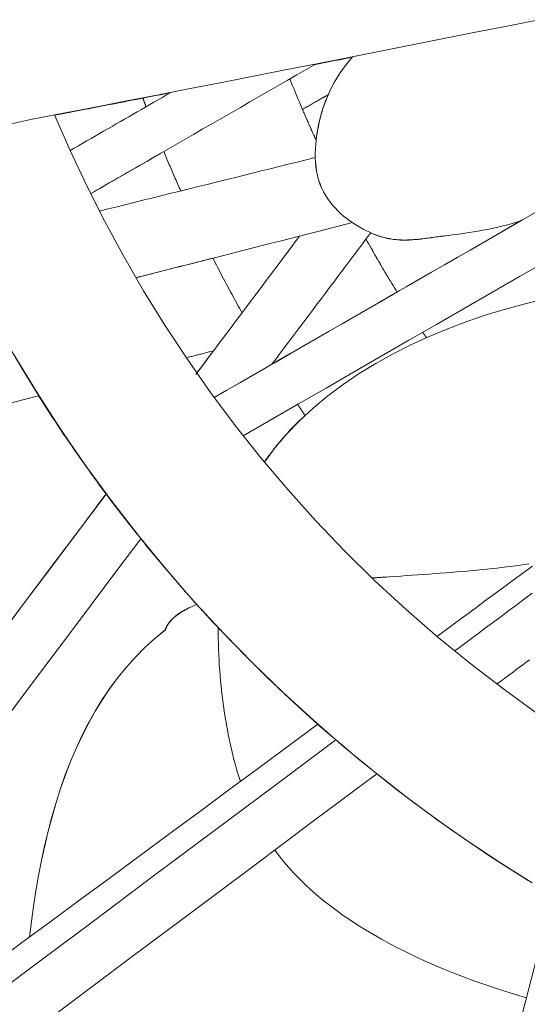
# Model space of a CAD drawing. Units: inches. Extents: x 76 to 420, y 124 to 358.
# Drawn here: x 139 to 140, y 146 to 148 of the extents above; entities that cross this region are included whole.
import ezdxf

# ---------------------------------------------------------------- set-up
doc = ezdxf.new("R2010")
doc.units = ezdxf.units.IN
doc.header["$MEASUREMENT"] = 0
doc.layers.add('Unnamed [1]', color=7, linetype='Continuous', lineweight=0)

msp = doc.modelspace()

# ---------------------------------------------------------------- linework, layer by layer
at = {"layer": 'Unnamed [1]', "color": 1, "linetype": 'Continuous', "lineweight": 0}
for points in [[(138.8836577, 147.985118), (138.9472144, 147.9974022), (139.0108027, 148.0097196), (139.0744201, 148.0220694), (139.1380639, 148.0344512), (139.2017313, 148.0468641), (139.2654199, 148.0593075), (139.3291268, 148.0717807), (139.3928495, 148.0842832), (139.4565853, 148.0968142), (139.5203315, 148.1093732), (139.5840855, 148.1219593), (139.6478446, 148.134572), (139.7116062, 148.1472107), (139.7753676, 148.1598746), (139.8391261, 148.1725631), (139.9028792, 148.1852756)], [(139.4505751, 148.094759), (139.453778, 148.0953876), (139.4569808, 148.0960163), (139.4601835, 148.0966451), (139.4633861, 148.0972738), (139.4665886, 148.0979027), (139.469791, 148.0985315), (139.4729933, 148.0991605), (139.4761955, 148.0997894), (139.4793976, 148.1004184), (139.4825997, 148.1010475), (139.4858016, 148.1016766), (139.4890034, 148.1023058), (139.4922051, 148.102935), (139.4954068, 148.1035642), (139.4986083, 148.1041935), (139.5018097, 148.1048228), (139.505011, 148.1054522), (139.5082122, 148.1060816), (139.5114132, 148.1067111), (139.5146142, 148.1073406), (139.517815, 148.1079701), (139.5210158, 148.1085997), (139.5242164, 148.1092294), (139.5274169, 148.109859)], [(139.47406, 147.8313164), (139.4696805, 147.8390853), (139.465871, 147.8470715), (139.4626083, 147.8552559), (139.4598687, 147.8636198), (139.4576289, 147.8721441), (139.4558655, 147.8808098), (139.454555, 147.889598), (139.4536739, 147.8984897), (139.4531989, 147.907466), (139.4531065, 147.916508), (139.4533733, 147.9255965), (139.4539759, 147.9347128), (139.4548907, 147.9438377), (139.4560944, 147.9529525), (139.4575636, 147.962038), (139.4592748, 147.9710754), (139.4612113, 147.9800499), (139.4633839, 147.9889636), (139.4658101, 147.9978231), (139.4685072, 148.0066346), (139.4714927, 148.0154046), (139.4747841, 148.0241396), (139.4783989, 148.0328458), (139.4823545, 148.0415297), (139.4866685, 148.0501976), (139.4913582, 148.0588561), (139.4964411, 148.0675115), (139.5019347, 148.0761701), (139.5078564, 148.0848385), (139.5142238, 148.0935229), (139.5210543, 148.1022299), (139.5283653, 148.1109658)], [(139.4740993, 147.8313164), (139.4697196, 147.8390855), (139.4659101, 147.847072), (139.4626473, 147.8552567), (139.4599077, 147.8636209), (139.4576679, 147.8721455), (139.4559044, 147.8808115), (139.454594, 147.8896), (139.453713, 147.8984921), (139.4532381, 147.9074687), (139.4531458, 147.9165109), (139.4534127, 147.9255998), (139.4540154, 147.9347164), (139.4549304, 147.9438416), (139.4561343, 147.9529567), (139.4576037, 147.9620425), (139.4593151, 147.9710802), (139.4612519, 147.980055), (139.4634247, 147.988969), (139.4658511, 147.9978287), (139.4685485, 148.0066405), (139.4715343, 148.0154108), (139.4748261, 148.024146), (139.4784412, 148.0328525), (139.4823972, 148.0415366), (139.4867116, 148.0502049), (139.4914017, 148.0588636), (139.4964852, 148.0675193), (139.5019793, 148.0761782), (139.5079017, 148.0848469), (139.5142697, 148.0935316), (139.5211009, 148.1022389), (139.5284127, 148.1109751)], [(139.4546768, 147.9429411), (139.452376, 147.9480028), (139.4500843, 147.9530713), (139.4478018, 147.9581465), (139.4455286, 147.9632285), (139.4432646, 147.9683171), (139.4410098, 147.9734125), (139.4387643, 147.9785146), (139.4365282, 147.9836233), (139.4343013, 147.9887386), (139.4320839, 147.9938605), (139.4298758, 147.998989), (139.4276771, 148.004124), (139.4254879, 148.0092656), (139.4233081, 148.0144137), (139.4211378, 148.0195682), (139.4189771, 148.0247292), (139.4168258, 148.0298966), (139.4146842, 148.0350704), (139.4125521, 148.0402506), (139.4104297, 148.0454371), (139.4083168, 148.05063), (139.4062137, 148.0558291), (139.4041202, 148.0610346), (139.4020365, 148.0662463)], [(138.9293335, 147.9933487), (138.9389766, 147.9952083), (138.9486211, 147.9970688), (138.9582671, 147.9989302), (138.9679144, 148.0007926), (138.977563, 148.0026558), (138.9872129, 148.0045199), (138.996864, 148.0063848), (139.0065163, 148.0082507), (139.0161697, 148.0101174), (139.0258243, 148.0119849), (139.0354799, 148.0138532), (139.0451365, 148.0157224), (139.0547941, 148.0175924), (139.0644526, 148.0194633), (139.074112, 148.0213349), (139.0837723, 148.0232073), (139.0934334, 148.0250805), (139.1030952, 148.0269545), (139.1127578, 148.0288292), (139.1224211, 148.0307047), (139.132085, 148.0325809), (139.1417495, 148.0344579), (139.1514146, 148.0363356), (139.1610802, 148.038214)], [(138.9293334, 147.9933486), (138.9367024, 147.9947697), (138.9440723, 147.9961912), (138.951443, 147.9976133), (138.9588145, 147.9990359), (138.9661868, 148.000459), (138.9735598, 148.0018827), (138.9809337, 148.0033068), (138.9883082, 148.0047315), (138.9956835, 148.0061567), (139.0030594, 148.0075824), (139.010436, 148.0090086), (139.0178133, 148.0104352), (139.0251913, 148.0118624), (139.0325698, 148.0132901), (139.039949, 148.0147182), (139.0473287, 148.0161469), (139.054709, 148.017576), (139.0620898, 148.0190056), (139.0694712, 148.0204356), (139.0768531, 148.0218661), (139.0842355, 148.0232971), (139.0916183, 148.0247285), (139.0990016, 148.0261604), (139.1063853, 148.0275927)], [(139.1063819, 148.0275921), (139.1066504, 148.0268688), (139.1069192, 148.0261455), (139.1071881, 148.0254222), (139.1074573, 148.0246989), (139.1077266, 148.0239756), (139.1079962, 148.0232523), (139.1082659, 148.0225291), (139.1085359, 148.0218058), (139.1088061, 148.0210825), (139.1090765, 148.0203592), (139.1093471, 148.0196359), (139.1096179, 148.0189127), (139.1098889, 148.0181894), (139.1101601, 148.0174661), (139.1104315, 148.0167428), (139.1107031, 148.0160196), (139.110975, 148.0152963), (139.111247, 148.0145731), (139.1115192, 148.0138498), (139.1117917, 148.0131266), (139.1120643, 148.0124033), (139.1123372, 148.0116801), (139.1126103, 148.0109568), (139.1128836, 148.0102336)], [(139.4546942, 147.9431799), (139.4551732, 147.9470884), (139.4556967, 147.9509896), (139.4562651, 147.9548832), (139.4568789, 147.9587692), (139.4575385, 147.9626477), (139.4582444, 147.9665184), (139.458997, 147.9703814), (139.4597968, 147.9742365), (139.4606443, 147.9780837), (139.4615399, 147.981923), (139.462484, 147.9857542), (139.4634772, 147.9895774), (139.4645198, 147.9933923), (139.4656123, 147.9971991), (139.4667552, 148.0009976), (139.467949, 148.0047877), (139.469194, 148.0085693), (139.4704908, 148.0123425), (139.4718397, 148.0161072), (139.4732413, 148.0198632), (139.474696, 148.0236105), (139.4762042, 148.027349), (139.4777665, 148.0310788), (139.4793832, 148.0347996)], [(139.4547029, 147.9431717), (139.4535433, 147.94572), (139.452386, 147.9482701), (139.451231, 147.950822), (139.4500783, 147.9533755), (139.448928, 147.9559308), (139.44778, 147.9584877), (139.4466343, 147.9610464), (139.445491, 147.9636068), (139.44435, 147.9661689), (139.4432114, 147.9687326), (139.4420751, 147.9712981), (139.4409412, 147.9738653), (139.4398096, 147.9764342), (139.4386804, 147.9790047), (139.4375535, 147.9815769), (139.436429, 147.9841509), (139.4353069, 147.9867265), (139.4341872, 147.9893037), (139.4330698, 147.9918827), (139.4319548, 147.9944633), (139.4308422, 147.9970456), (139.4297319, 147.9996295), (139.4286241, 148.0022152), (139.4275186, 148.0048024)], [(138.8106774, 147.9692729), (138.8838119, 147.9851496)], [(138.8838125, 147.9851498), (138.883806, 147.9851484), (138.8837995, 147.985147), (138.883793, 147.9851456), (138.8837864, 147.9851442), (138.8837799, 147.9851428), (138.8837734, 147.9851414), (138.8837669, 147.98514), (138.8837603, 147.9851386), (138.8837538, 147.9851373), (138.8837473, 147.9851359), (138.8837408, 147.9851346), (138.8837342, 147.9851332), (138.8837277, 147.9851319), (138.8837212, 147.9851306), (138.8837146, 147.9851292), (138.8837081, 147.9851279), (138.8837016, 147.9851266), (138.883695, 147.9851253), (138.8836885, 147.985124), (138.883682, 147.9851227), (138.8836754, 147.9851214), (138.8836689, 147.9851201), (138.8836624, 147.9851188), (138.8836558, 147.9851176)], [(138.9291036, 147.9939041), (138.9601603, 147.9225019), (138.9935605, 147.8513413), (139.0292934, 147.7805353), (139.0673481, 147.7101969), (139.1077138, 147.640439), (139.1503797, 147.5713748), (139.1953349, 147.503117), (139.2425686, 147.4357789), (139.2920699, 147.3694732), (139.3438281, 147.3043131), (139.3978322, 147.2404115), (139.4540715, 147.1778814), (139.5125215, 147.1168315), (139.5731035, 147.0573539), (139.6357252, 146.999536), (139.7002944, 146.9434657), (139.7667187, 146.8892306), (139.8349059, 146.8369184), (139.9047636, 146.7866167)], [(139.1485596, 147.92018), (139.1499315, 147.9168762), (139.1513077, 147.9135728), (139.1526884, 147.9102696), (139.1540735, 147.9069668), (139.1554629, 147.9036642), (139.1568568, 147.900362), (139.1582551, 147.8970602), (139.1596578, 147.8937587), (139.1610649, 147.8904575), (139.1624764, 147.8871567), (139.1638923, 147.8838562), (139.1653127, 147.8805562), (139.1667375, 147.8772565), (139.1681667, 147.8739572), (139.1696003, 147.8706583), (139.1710383, 147.8673598), (139.1724808, 147.8640618), (139.1739277, 147.8607641), (139.175379, 147.8574669), (139.1768348, 147.8541701), (139.178295, 147.8508738), (139.1797597, 147.8475779), (139.1812287, 147.8442825), (139.1827023, 147.8409876)], [(139.8667196, 147.7811143), (139.8567039, 147.7780082), (139.846776, 147.775126), (139.8369435, 147.7724559), (139.8272143, 147.7699861), (139.817596, 147.7677045), (139.8080965, 147.7655993), (139.7987235, 147.7636586), (139.7894847, 147.7618706), (139.7803879, 147.7602233), (139.7714408, 147.7587048), (139.7626512, 147.7573032), (139.7540269, 147.7560066), (139.7455755, 147.7548032), (139.7373049, 147.753681), (139.7292228, 147.7526282), (139.7213369, 147.7516328), (139.713674, 147.7506593), (139.7062596, 147.7496707), (139.6990763, 147.7486814), (139.6921058, 147.7477066), (139.6853301, 147.7467615), (139.678731, 147.7458614), (139.6722903, 147.7450214), (139.6659899, 147.7442568), (139.6598117, 147.7435827), (139.6537374, 147.7430145), (139.647749, 147.7425673), (139.6418282, 147.7422564), (139.635957, 147.7420969), (139.6301171, 147.7421041), (139.6242905, 147.7422932), (139.6184589, 147.7426794), (139.6126043, 147.7432779), (139.6067084, 147.744104), (139.6007531, 147.7451728), (139.5947204, 147.7464996), (139.5885553, 147.7481209), (139.5822213, 147.7500659), (139.5757488, 147.7523267), (139.5691681, 147.7548952), (139.5625098, 147.7577635), (139.5558043, 147.7609236), (139.5490823, 147.7643675), (139.5423741, 147.768087), (139.5357103, 147.7720744), (139.5291214, 147.7763215), (139.5226378, 147.7808203), (139.5162901, 147.7855628), (139.5101088, 147.7905411), (139.5041243, 147.795747), (139.4983673, 147.8011727), (139.4928681, 147.8068101), (139.4876572, 147.8126511), (139.4827653, 147.8186879), (139.4782227, 147.8249123), (139.47406, 147.8313164)], [(139.6175656, 147.6375633), (139.6148849, 147.6419213), (139.6122109, 147.6462865), (139.6095435, 147.6506588), (139.6068829, 147.6550384), (139.6042289, 147.6594251), (139.6015818, 147.663819), (139.5989414, 147.66822), (139.5963078, 147.6726281), (139.593681, 147.6770434), (139.591061, 147.6814657), (139.588448, 147.6858951), (139.5858418, 147.6903316), (139.5832426, 147.6947751), (139.5806503, 147.6992257), (139.578065, 147.7036833), (139.5754866, 147.7081479), (139.5729153, 147.7126196), (139.5703511, 147.7170982), (139.5677939, 147.7215837), (139.5652438, 147.7260762), (139.5627008, 147.7305757), (139.560165, 147.7350821), (139.5576364, 147.7395954), (139.5551149, 147.7441156)], [(139.6176624, 147.6376191), (139.6149807, 147.6419789), (139.6123058, 147.6463458), (139.6096375, 147.65072), (139.6069759, 147.6551014), (139.604321, 147.6594899), (139.6016729, 147.6638856), (139.5990316, 147.6682885), (139.596397, 147.6726984), (139.5937694, 147.6771155), (139.5911485, 147.6815397), (139.5885345, 147.6859709), (139.5859275, 147.6904093), (139.5833274, 147.6948547), (139.5807342, 147.6993071), (139.578148, 147.7037666), (139.5755688, 147.7082331), (139.5729966, 147.7127065), (139.5704315, 147.717187), (139.5678735, 147.7216745), (139.5653225, 147.7261689), (139.5627787, 147.7306703), (139.5602421, 147.7351785), (139.5577126, 147.7396938), (139.5551903, 147.7442159)], [(139.6314553, 147.742251), (139.6288037, 147.7422758), (139.6261498, 147.7423416), (139.6234924, 147.7424496), (139.6208302, 147.7426011), (139.6181619, 147.7427974), (139.6154864, 147.7430399), (139.6128023, 147.7433298), (139.6101084, 147.7436685), (139.6074035, 147.7440573), (139.6046863, 147.7444975), (139.6019556, 147.7449904), (139.5992101, 147.7455373), (139.5964486, 147.7461396), (139.5936697, 147.7467986), (139.5908724, 147.7475156), (139.5880552, 147.7482918), (139.5852171, 147.7491287), (139.5823566, 147.7500274), (139.5794727, 147.7509895), (139.5765639, 147.752016), (139.5736291, 147.7531085), (139.570667, 147.7542681), (139.5676765, 147.7554962), (139.5646561, 147.7567942)], [(139.7146698, 147.7508013), (139.7072324, 147.7498581), (139.7000248, 147.7489067), (139.6930297, 147.7479625), (139.6862299, 147.7470407), (139.679608, 147.7461565), (139.673147, 147.7453252), (139.6668294, 147.7445622), (139.6606381, 147.7438825), (139.6545558, 147.7433016), (139.6485653, 147.7428346), (139.6426492, 147.7424968), (139.6367903, 147.7423035), (139.6309714, 147.7422699), (139.6251752, 147.7424113), (139.6193844, 147.742743), (139.6135818, 147.7432802), (139.6077502, 147.7440382), (139.6018723, 147.7450321), (139.5959308, 147.7462774), (139.5899084, 147.7477892), (139.583788, 147.7495829), (139.5775523, 147.7516736), (139.5711839, 147.7540766), (139.5646657, 147.7568072)], [(139.7147175, 147.7508121), (139.7109055, 147.7503351), (139.7071555, 147.7498553), (139.7034653, 147.7493747), (139.6998326, 147.748895), (139.6962552, 147.748418), (139.692731, 147.7479455), (139.6892578, 147.7474795), (139.6858332, 147.7470216), (139.6824552, 147.7465737), (139.6791215, 147.7461377), (139.6758299, 147.7457153), (139.6725782, 147.7453083), (139.6693642, 147.7449187), (139.6661857, 147.7445481), (139.6630404, 147.7441985), (139.6599262, 147.7438715), (139.6568408, 147.7435692), (139.6537821, 147.7432932), (139.6507478, 147.7430454), (139.6477357, 147.7428276), (139.6447436, 147.7426416), (139.6417694, 147.7424893), (139.6388107, 147.7423725), (139.6358654, 147.7422929)], [(139.2472616, 147.7058074), (139.2496029, 147.7012076), (139.2519532, 147.6966094), (139.2543123, 147.6920129), (139.2566804, 147.6874182), (139.2590574, 147.6828251), (139.2614433, 147.6782338), (139.2638381, 147.6736443), (139.2662419, 147.6690566), (139.2686546, 147.6644707), (139.2710763, 147.6598866), (139.2735068, 147.6553044), (139.2759463, 147.6507241), (139.2783947, 147.6461458), (139.2808521, 147.6415693), (139.2833184, 147.6369949), (139.2857937, 147.6324224), (139.2882779, 147.6278519), (139.290771, 147.6232835), (139.2932731, 147.6187171), (139.2957841, 147.6141529), (139.2983041, 147.6095907), (139.300833, 147.6050307), (139.3033709, 147.6004728), (139.3059177, 147.5959171)], [(139.914341, 147.6239105), (139.8748922, 147.6143158), (139.8355692, 147.6035321), (139.7965044, 147.5915543), (139.7578306, 147.5783771), (139.7196801, 147.5639954), (139.6821855, 147.548404), (139.6454794, 147.5315976), (139.6096944, 147.5135711), (139.5749628, 147.4943192), (139.5414174, 147.4738368), (139.5091905, 147.4521186), (139.4784148, 147.4291595), (139.4492229, 147.4049542), (139.4217471, 147.3794975), (139.3961201, 147.3527844), (139.3724744, 147.3248094), (139.3509426, 147.2955675)], [(139.6764853, 147.5460413), (139.6761857, 147.5464874), (139.6758862, 147.5469335), (139.6755867, 147.5473797), (139.6752873, 147.547826), (139.6749879, 147.5482724), (139.6746887, 147.5487188), (139.6743894, 147.5491654), (139.6740903, 147.549612), (139.6737912, 147.5500587), (139.6734922, 147.5505055), (139.6731933, 147.5509524), (139.6728944, 147.5513994), (139.6725957, 147.5518464), (139.6722969, 147.5522936), (139.6719983, 147.5527408), (139.6716997, 147.5531881), (139.6714012, 147.5536355), (139.6711027, 147.554083), (139.6708044, 147.5545305), (139.670506, 147.5549782), (139.6702078, 147.5554259), (139.6699096, 147.5558737), (139.6696115, 147.5563216), (139.6693135, 147.5567696)], [(139.8809784, 146.454851), (139.8426512, 146.4789247), (139.8043574, 146.5037523), (139.7660779, 146.529371), (139.7278742, 146.5557844), (139.6897693, 146.5829956), (139.6517862, 146.6110074), (139.6139482, 146.639823), (139.5762781, 146.6694453), (139.5387991, 146.6998773), (139.5015343, 146.7311219), (139.4645065, 146.7631823), (139.4277391, 146.7960614), (139.3912548, 146.8297622), (139.355077, 146.8642877), (139.3192285, 146.8996408), (139.2837324, 146.9358247), (139.2486119, 146.9728422), (139.2138899, 147.0106964), (139.1795895, 147.0493903), (139.1457337, 147.0889269), (139.1123461, 147.1293065), (139.0794516, 147.1705188), (139.0470757, 147.2125508), (139.0152437, 147.2553894), (138.9839812, 147.2990219), (138.9533136, 147.343435), (138.9232662, 147.3886159), (138.8938645, 147.4345515), (138.8651339, 147.481229), (138.8370999, 147.5286352)], [(139.8894682, 146.4497848), (139.8256343, 146.4899608), (139.761948, 146.5322753), (139.6985096, 146.5767511), (139.6354194, 146.6234105), (139.5727775, 146.6722761), (139.5106841, 146.7233704), (139.4492394, 146.776716), (139.3885436, 146.8323353), (139.3286969, 146.8902509), (139.2697996, 146.9504854), (139.2119517, 147.0130611), (139.1552564, 147.0779879), (139.0998282, 147.1452239), (139.0457847, 147.2147146), (138.9932431, 147.2864055), (138.942321, 147.3602419), (138.8931357, 147.4361693), (138.8458048, 147.5141332)], [(139.0325956, 147.2315811), (139.0267226, 147.239482), (139.0208689, 147.2474103), (139.0150345, 147.2553658), (139.0092196, 147.2633484), (139.0034244, 147.2713582), (138.9976491, 147.2793949), (138.9918937, 147.2874587), (138.9861586, 147.2955493), (138.9804437, 147.3036668), (138.9747494, 147.3118111), (138.9690757, 147.3199821), (138.9634229, 147.3281798), (138.957791, 147.3364041), (138.9521802, 147.3446549), (138.9465908, 147.3529322), (138.9410228, 147.3612359), (138.9354764, 147.369566), (138.9299519, 147.3779223), (138.9244492, 147.3863049), (138.9189687, 147.3947137), (138.9135105, 147.4031485), (138.9080746, 147.4116094), (138.9026614, 147.4200963), (138.8972709, 147.4286091)], [(139.4177291, 147.4117952), (139.4183301, 147.41088), (139.4189315, 147.4099649), (139.4195333, 147.40905), (139.4201354, 147.4081352), (139.4207379, 147.4072206), (139.4213408, 147.4063061), (139.421944, 147.4053917), (139.4225477, 147.4044775), (139.4231517, 147.4035634), (139.4237561, 147.4026494), (139.4243609, 147.4017356), (139.424966, 147.4008219), (139.4255715, 147.3999084), (139.4261774, 147.398995), (139.4267837, 147.3980818), (139.4273904, 147.3971686), (139.4279974, 147.3962557), (139.4286048, 147.3953428), (139.4292126, 147.3944301), (139.4298208, 147.3935176), (139.4304293, 147.3926052), (139.4310383, 147.3916929), (139.4316476, 147.3907808), (139.4322572, 147.3898688)], [(139.3507695, 147.2957773), (139.3533703, 147.2995402), (139.3560066, 147.303283), (139.3586783, 147.3070054), (139.361385, 147.3107075), (139.3641265, 147.3143894), (139.3669025, 147.3180511), (139.3697127, 147.3216925), (139.3725568, 147.3253137), (139.3754347, 147.3289147), (139.378346, 147.3324954), (139.3812904, 147.336056), (139.3842678, 147.3395964), (139.3872777, 147.3431166), (139.3903201, 147.3466166), (139.3933945, 147.3500965), (139.3965008, 147.3535562), (139.3996386, 147.3569958), (139.4028077, 147.3604153), (139.4060078, 147.3638147), (139.4092387, 147.367194), (139.4125001, 147.3705532), (139.4157917, 147.3738923), (139.4191132, 147.3772113), (139.4224645, 147.3805103)], [(139.2309343, 146.9920297), (139.2254457, 146.998029), (139.2199673, 147.0040492), (139.2144994, 147.01009), (139.2090419, 147.0161516), (139.2035951, 147.0222339), (139.1981589, 147.0283369), (139.1927336, 147.0344606), (139.1873191, 147.040605), (139.1819156, 147.04677), (139.1765232, 147.0529557), (139.171142, 147.0591619), (139.1657721, 147.0653888), (139.1604136, 147.0716363), (139.1550666, 147.0779044), (139.1497312, 147.084193), (139.1444075, 147.0905022), (139.1390955, 147.0968319), (139.1337955, 147.1031821), (139.1285075, 147.1095528), (139.1232315, 147.115944), (139.1179677, 147.1223557), (139.1127163, 147.1287878), (139.1074772, 147.1352404), (139.1022506, 147.1417134)], [(139.8824071, 147.0910111), (139.8736532, 147.089773), (139.8647683, 147.088557), (139.8557519, 147.0873633), (139.8466033, 147.0861924), (139.8373219, 147.0850443), (139.8279069, 147.0839195), (139.8183579, 147.0828182), (139.808674, 147.0817406), (139.7988546, 147.0806871), (139.7888992, 147.0796579), (139.7788071, 147.0786534), (139.7685775, 147.0776737), (139.7582099, 147.0767192), (139.7477037, 147.0757901), (139.7370597, 147.0748862), (139.7262859, 147.0740056), (139.7153915, 147.0731456), (139.704386, 147.0723036), (139.6932787, 147.0714772), (139.6820791, 147.0706638), (139.6707966, 147.0698608), (139.6594405, 147.0690657), (139.6480203, 147.068276), (139.6365453, 147.067489), (139.625025, 147.0667023), (139.6134687, 147.0659133), (139.6018859, 147.0651195), (139.590286, 147.0643183), (139.5786782, 147.0635071), (139.5670722, 147.0626835)], [(139.5969495, 147.0648003), (139.5957055, 147.0647138), (139.5944613, 147.0646273), (139.593217, 147.0645406), (139.5919724, 147.0644538), (139.5907277, 147.064367), (139.5894828, 147.06428), (139.5882378, 147.064193), (139.5869927, 147.0641058), (139.5857474, 147.0640186), (139.584502, 147.0639312), (139.5832565, 147.0638438), (139.5820109, 147.0637562), (139.5807652, 147.0636685), (139.5795194, 147.0635807), (139.5782736, 147.0634927), (139.5770277, 147.0634047), (139.5757818, 147.0633165), (139.5745358, 147.0632282), (139.5732898, 147.0631398), (139.5720438, 147.0630512), (139.5707977, 147.0629625), (139.5695517, 147.0628737), (139.5683056, 147.0627847), (139.5670596, 147.0626956)], [(139.2149548, 147.0095887), (139.2108072, 147.0079108), (139.2067755, 147.0061968), (139.2028617, 147.0044463), (139.1990679, 147.0026586), (139.195396, 147.0008333), (139.1918482, 146.9989697), (139.1884264, 146.9970674), (139.1851326, 146.9951258), (139.1819689, 146.9931444), (139.1789374, 146.9911225), (139.17604, 146.9890598), (139.1732788, 146.9869555), (139.1706558, 146.9848092), (139.168173, 146.9826204), (139.1658325, 146.9803884), (139.1636362, 146.9781128), (139.1615863, 146.9757929), (139.1596847, 146.9734284), (139.1579335, 146.9710185), (139.1563347, 146.9685627), (139.1548903, 146.9660606), (139.1536023, 146.9635115), (139.1524729, 146.960915), (139.1515039, 146.9582704)], [(139.2150019, 147.0095366), (139.2108632, 147.0078597), (139.2068402, 147.0061469), (139.2029349, 147.0043976), (139.1991492, 147.0026113), (139.1954853, 147.0007873), (139.1919451, 146.9989253), (139.1885307, 146.9970246), (139.185244, 146.9950847), (139.1820871, 146.993105), (139.179062, 146.9910851), (139.1761708, 146.9890243), (139.1734154, 146.9869221), (139.1707979, 146.984778), (139.1683203, 146.9825914), (139.1659846, 146.9803618), (139.1637929, 146.9780886), (139.161747, 146.9757714), (139.1598492, 146.9734095), (139.1581013, 146.9710024), (139.1565055, 146.9685496), (139.1550637, 146.9660506), (139.153778, 146.9635047), (139.1526503, 146.9609114), (139.1516827, 146.9582703)], [(139.2008066, 147.0034896), (139.19762, 147.0019506), (139.1945227, 147.0003841), (139.1915159, 146.9987897), (139.1886008, 146.9971671), (139.1857787, 146.9955159), (139.1830509, 146.9938359), (139.1804187, 146.9921266), (139.1778832, 146.9903878), (139.1754458, 146.9886191), (139.1731076, 146.9868201), (139.1708701, 146.9849906), (139.1687343, 146.9831301), (139.1667016, 146.9812384), (139.1647732, 146.9793151), (139.1629504, 146.9773599), (139.1612345, 146.9753724), (139.1596266, 146.9733523), (139.1581281, 146.9712993), (139.1567402, 146.969213), (139.1554642, 146.9670931), (139.1543013, 146.9649392), (139.1532528, 146.962751), (139.1523199, 146.9605282), (139.1515039, 146.9582704)], [(139.200857, 147.0034288), (139.1976791, 147.0018913), (139.1945903, 147.0003263), (139.1915917, 146.9987336), (139.1886846, 146.9971127), (139.1858702, 146.9954633), (139.1831498, 146.9937852), (139.1805247, 146.9920779), (139.1779961, 146.9903411), (139.1755652, 146.9885746), (139.1732334, 146.9867779), (139.1710018, 146.9849507), (139.1688717, 146.9830927), (139.1668443, 146.9812035), (139.1649209, 146.9792828), (139.1631028, 146.9773303), (139.1613912, 146.9753457), (139.1597874, 146.9733285), (139.1582926, 146.9712786), (139.156908, 146.9691954), (139.1556349, 146.9670787), (139.1544746, 146.9649282), (139.1534283, 146.9627436), (139.1524972, 146.9605243), (139.1516827, 146.9582703)], [(139.1515039, 146.9582704), (139.1304663, 146.9411218), (139.1104493, 146.9229597), (139.0914285, 146.9038207), (139.0733791, 146.8837411), (139.0562768, 146.8627574), (139.0400969, 146.8409061), (139.0248149, 146.8182236), (139.0104063, 146.7947464), (138.9968466, 146.7705108), (138.9841111, 146.7455533), (138.9721753, 146.7199104), (138.9610148, 146.6936185), (138.9506048, 146.6667141), (138.9409211, 146.6392335), (138.9319388, 146.6112133), (138.9236336, 146.5826899), (138.9159809, 146.5536997), (138.9089561, 146.5242792), (138.9025347, 146.4944647), (138.8966921, 146.4642928), (138.8914039, 146.4338), (138.8866454, 146.4030225), (138.8823922, 146.3719969), (138.8786196, 146.3407597)], [(139.1515039, 146.9582704), (139.1304686, 146.9411238), (139.1104538, 146.922964), (139.0914348, 146.9038274), (139.0733871, 146.8837504), (139.0562862, 146.8627696), (139.0401076, 146.8409213), (139.0248267, 146.818242), (139.010419, 146.794768), (138.99686, 146.7705359), (138.9841251, 146.745582), (138.9721897, 146.7199428), (138.9610294, 146.6936547), (138.9506197, 146.6667542), (138.9409359, 146.6392776), (138.9319535, 146.6112615), (138.9236481, 146.5827421), (138.915995, 146.553756), (138.9089698, 146.5243397), (138.9025479, 146.4945294), (138.8967048, 146.4643617), (138.8914159, 146.433873), (138.8866567, 146.4030997), (138.8824026, 146.3720782), (138.8786292, 146.340845)], [(139.1516827, 146.9582703), (139.1306493, 146.9411252), (139.1106361, 146.9229672), (139.0916186, 146.9038325), (139.0735722, 146.8837577), (139.0564725, 146.8627791), (139.0402949, 146.8409332), (139.0250149, 146.8182564), (139.0106079, 146.7947851), (138.9970495, 146.7705557), (138.984315, 146.7456047), (138.97238, 146.7199684), (138.9612199, 146.6936834), (138.9508102, 146.6667859), (138.9411265, 146.6393125), (138.932144, 146.6112996), (138.9238384, 146.5827835), (138.9161851, 146.5538007), (138.9091595, 146.5243876), (138.9027372, 146.4945806), (138.8968936, 146.4644163), (138.8916042, 146.4339308), (138.8868444, 146.4031608), (138.8825897, 146.3721426), (138.8788157, 146.3409127)], [(139.2581694, 146.9627172), (139.2580974, 146.9518931), (139.2581542, 146.9410934), (139.2583355, 146.930324), (139.2586372, 146.919591), (139.2590552, 146.9089003), (139.2595852, 146.8982579), (139.2602231, 146.8876699), (139.2609648, 146.8771421), (139.2618061, 146.8666805), (139.2627428, 146.8562913), (139.2637708, 146.8459802), (139.264886, 146.8357534), (139.2660841, 146.8256167), (139.267361, 146.8155762), (139.2687126, 146.8056379), (139.2701347, 146.7958077), (139.2716239, 146.7860905), (139.2731805, 146.7764869), (139.2748054, 146.7669964), (139.2764995, 146.7576183), (139.2782639, 146.7483522), (139.2800995, 146.7391975), (139.2820073, 146.7301537), (139.2839883, 146.7212201), (139.2860433, 146.7123964), (139.2881736, 146.7036819), (139.2903798, 146.6950761), (139.2926632, 146.6865784), (139.2950246, 146.6781884), (139.297465, 146.6699054), (139.2999854, 146.6617289), (139.3025868, 146.6536584)], [(139.371747, 146.515768), (139.3805976, 146.5039606), (139.389929, 146.4923125), (139.3997392, 146.4808233), (139.4100259, 146.4694927), (139.420787, 146.4583204), (139.4320202, 146.4473059), (139.4437236, 146.436449), (139.4558947, 146.4257493), (139.4685316, 146.4152064), (139.4816321, 146.40482), (139.4951939, 146.3945898), (139.5092149, 146.3845155), (139.523693, 146.3745965), (139.5386259, 146.3648328), (139.5540116, 146.3552238), (139.5698478, 146.3457692), (139.5861312, 146.3364696), (139.6028537, 146.3273293), (139.6200061, 146.3183535), (139.6375791, 146.3095472), (139.6555635, 146.3009157), (139.67395, 146.2924642), (139.6927295, 146.2841978), (139.7118925, 146.2761217), (139.73143, 146.2682411), (139.7513326, 146.260561), (139.771591, 146.2530869), (139.7921961, 146.2458236), (139.8131386, 146.2387766), (139.8344093, 146.2319509), (139.8559988, 146.2253517), (139.877898, 146.2189841)]]:
    msp.add_lwpolyline(points, dxfattribs=at)
for points in [[(139.4534148, 148.0958531, 0), (139.4345773, 148.084998, 0), (139.4157398, 148.0741429, 0), (139.3969023, 148.0632877, 0), (139.3780648, 148.0524326, 0), (139.3592273, 148.0415775, 0), (139.3403898, 148.0307224, 0), (139.3215523, 148.0198672, 0), (139.3027148, 148.0090121, 0), (139.2838773, 147.998157, 0), (139.2650398, 147.9873019, 0), (139.2462023, 147.9764467, 0), (139.2273648, 147.9655916, 0), (139.2085273, 147.9547365, 0), (139.1896898, 147.9438814, 0), (139.1708523, 147.9330262, 0), (139.1520148, 147.9221711, 0), (139.1331773, 147.911316, 0), (139.1143398, 147.9004609, 0), (139.0955023, 147.8896057, 0), (139.0766648, 147.8787506, 0), (139.0578273, 147.8678955, 0), (139.0389898, 147.8570404, 0), (139.0201523, 147.8461852, 0), (139.0013148, 147.8353301, 0)], [(139.1625882, 148.038876, 0), (139.1541569, 148.0340175, 0), (139.1457256, 148.029159, 0), (139.1372943, 148.0243004, 0), (139.1288631, 148.0194419, 0), (139.1204318, 148.0145833, 0), (139.1120005, 148.0097248, 0), (139.1035692, 148.0048663, 0), (139.0951379, 148.0000077, 0), (139.0867066, 147.9951492, 0), (139.0782753, 147.9902907, 0), (139.0698441, 147.9854321, 0), (139.0614128, 147.9805736, 0), (139.0529815, 147.9757151, 0), (139.0445502, 147.9708565, 0), (139.0361189, 147.965998, 0), (139.0276876, 147.9611395, 0), (139.0192563, 147.9562809, 0), (139.0108251, 147.9514224, 0), (139.0023938, 147.9465638, 0), (138.9939625, 147.9417053, 0), (138.9855312, 147.9368468, 0), (138.9770999, 147.9319882, 0), (138.9686686, 147.9271297, 0), (138.9602373, 147.9222712, 0)], [(138.9602455, 147.9222532, 0), (138.968676, 147.9271113, 0), (138.9771065, 147.9319694, 0), (138.985537, 147.9368275, 0), (138.9939676, 147.9416856, 0), (139.0023981, 147.9465437, 0), (139.0108286, 147.9514018, 0), (139.0192591, 147.9562599, 0), (139.0276897, 147.961118, 0), (139.0361202, 147.9659761, 0), (139.0445507, 147.9708342, 0), (139.0529813, 147.9756923, 0), (139.0614118, 147.9805504, 0), (139.0698423, 147.9854084, 0), (139.0782728, 147.9902665, 0), (139.0867034, 147.9951246, 0), (139.0951339, 147.9999827, 0), (139.1035644, 148.0048408, 0), (139.1119949, 148.0096989, 0), (139.1204255, 148.014557, 0), (139.128856, 148.0194151, 0), (139.1372865, 148.0242732, 0), (139.145717, 148.0291313, 0), (139.1541476, 148.0339894, 0), (139.1625781, 148.0388475, 0)], [(139.4793946, 148.0348329, 0), (139.4772284, 148.0335798, 0), (139.4750622, 148.0323268, 0), (139.472896, 148.0310737, 0), (139.4707298, 148.0298207, 0), (139.4685636, 148.0285676, 0), (139.4663974, 148.0273146, 0), (139.4642312, 148.0260616, 0), (139.462065, 148.0248085, 0), (139.4598988, 148.0235555, 0), (139.4577326, 148.0223024, 0), (139.4555664, 148.0210494, 0), (139.4534002, 148.0197963, 0), (139.451234, 148.0185433, 0), (139.4490677, 148.0172902, 0), (139.4469015, 148.0160372, 0), (139.4447353, 148.0147841, 0), (139.4425691, 148.0135311, 0), (139.4404029, 148.012278, 0), (139.4382367, 148.011025, 0), (139.4360705, 148.009772, 0), (139.4339043, 148.0085189, 0), (139.4317381, 148.0072659, 0), (139.4295719, 148.0060128, 0), (139.4274057, 148.0047598, 0)], [(139.4274134, 148.0047416, 0), (139.4295868, 148.0059987, 0), (139.4317601, 148.0072559, 0), (139.4339335, 148.0085131, 0), (139.4361068, 148.0097702, 0), (139.4382801, 148.0110274, 0), (139.4404535, 148.0122846, 0), (139.4426268, 148.0135418, 0), (139.4448002, 148.0147989, 0), (139.4469735, 148.0160561, 0), (139.4491468, 148.0173133, 0), (139.4513202, 148.0185705, 0), (139.4534935, 148.0198276, 0), (139.4556669, 148.0210848, 0), (139.4578402, 148.022342, 0), (139.4600135, 148.0235991, 0), (139.4621869, 148.0248563, 0), (139.4643602, 148.0261135, 0), (139.4665336, 148.0273707, 0), (139.4687069, 148.0286278, 0), (139.4708803, 148.029885, 0), (139.4730536, 148.0311422, 0), (139.4752269, 148.0323994, 0), (139.4774003, 148.0336565, 0), (139.4795736, 148.0349137, 0)], [(139.1485597, 147.9201801, 0), (139.1424213, 147.9166429, 0), (139.136283, 147.9131056, 0), (139.1301446, 147.9095684, 0), (139.1240063, 147.9060312, 0), (139.1178679, 147.9024939, 0), (139.1117296, 147.8989567, 0), (139.1055912, 147.8954195, 0), (139.0994529, 147.8918822, 0), (139.0933145, 147.888345, 0), (139.0871761, 147.8848078, 0), (139.0810378, 147.8812705, 0), (139.0748994, 147.8777333, 0), (139.0687611, 147.8741961, 0), (139.0626227, 147.8706589, 0), (139.0564844, 147.8671216, 0), (139.050346, 147.8635844, 0), (139.0442077, 147.8600472, 0), (139.0380693, 147.8565099, 0), (139.0319309, 147.8529727, 0), (139.0257926, 147.8494355, 0), (139.0196542, 147.8458982, 0), (139.0135159, 147.842361, 0), (139.0073775, 147.8388238, 0), (139.0012392, 147.8352865, 0)], [(139.4530354, 147.9080157, 0), (139.4349459, 147.9035305, 0), (139.4168563, 147.8990453, 0), (139.3987668, 147.89456, 0), (139.3806773, 147.8900748, 0), (139.3625877, 147.8855895, 0), (139.3444982, 147.8811043, 0), (139.3264087, 147.8766191, 0), (139.3083191, 147.8721338, 0), (139.2902296, 147.8676486, 0), (139.2721401, 147.8631633, 0), (139.2540505, 147.8586781, 0), (139.235961, 147.8541929, 0), (139.2178715, 147.8497076, 0), (139.1997819, 147.8452224, 0), (139.1816924, 147.8407371, 0), (139.1636029, 147.8362519, 0), (139.1455133, 147.8317667, 0), (139.1274238, 147.8272814, 0), (139.1093343, 147.8227962, 0), (139.0912447, 147.8183109, 0), (139.0731552, 147.8138257, 0), (139.0550657, 147.8093404, 0), (139.0369761, 147.8048552, 0), (139.0188866, 147.80037, 0)], [(139.47406, 147.8313164, 0), (139.4740616, 147.8313164, 0), (139.4740632, 147.8313164, 0), (139.4740649, 147.8313164, 0), (139.4740665, 147.8313164, 0), (139.4740681, 147.8313164, 0), (139.4740698, 147.8313164, 0), (139.4740714, 147.8313164, 0), (139.4740731, 147.8313164, 0), (139.4740747, 147.8313164, 0), (139.4740763, 147.8313164, 0), (139.474078, 147.8313164, 0), (139.4740796, 147.8313164, 0), (139.4740812, 147.8313164, 0), (139.4740829, 147.8313164, 0), (139.4740845, 147.8313164, 0), (139.4740862, 147.8313164, 0), (139.4740878, 147.8313164, 0), (139.4740894, 147.8313164, 0), (139.4740911, 147.8313164, 0), (139.4740927, 147.8313164, 0), (139.4740943, 147.8313164, 0), (139.474096, 147.8313164, 0), (139.4740976, 147.8313164, 0), (139.4740993, 147.8313164, 0)], [(139.2497752, 147.4255996, 0), (139.3117454, 147.46131, 0), (139.3737156, 147.4970204, 0), (139.4356858, 147.5327307, 0), (139.497656, 147.5684411, 0), (139.5596262, 147.6041515, 0), (139.6215964, 147.6398619, 0), (139.6835666, 147.6755723, 0), (139.7455368, 147.7112826, 0), (139.807507, 147.746993, 0), (139.8694772, 147.7827034, 0), (139.9314474, 147.8184138, 0)], [(139.8670893, 147.7813501, 0), (139.8413674, 147.7665278, 0), (139.8156455, 147.7517055, 0), (139.7899236, 147.7368833, 0), (139.7642017, 147.722061, 0), (139.7384798, 147.7072387, 0), (139.7127579, 147.6924164, 0), (139.687036, 147.6775942, 0), (139.6613141, 147.6627719, 0), (139.6355922, 147.6479496, 0), (139.6098703, 147.6331274, 0), (139.5841484, 147.6183051, 0), (139.5584265, 147.6034828, 0), (139.5327046, 147.5886605, 0), (139.5069826, 147.5738383, 0), (139.4812607, 147.559016, 0), (139.4555388, 147.5441937, 0), (139.4298169, 147.5293715, 0), (139.404095, 147.5145492, 0), (139.3783731, 147.4997269, 0), (139.3526512, 147.4849046, 0), (139.3269293, 147.4700824, 0), (139.3012074, 147.4552601, 0), (139.2754855, 147.4404378, 0), (139.2497636, 147.4256156, 0)], [(139.5278797, 147.777204, 0), (139.5097246, 147.7725848, 0), (139.4915695, 147.7679656, 0), (139.4734144, 147.7633464, 0), (139.4552593, 147.7587271, 0), (139.4371042, 147.7541079, 0), (139.4189491, 147.7494887, 0), (139.400794, 147.7448695, 0), (139.3826389, 147.7402503, 0), (139.3644838, 147.7356311, 0), (139.3463287, 147.7310119, 0), (139.3281736, 147.7263927, 0), (139.3100186, 147.7217735, 0), (139.2918635, 147.7171543, 0), (139.2737084, 147.7125351, 0), (139.2555533, 147.7079159, 0), (139.2373982, 147.7032967, 0), (139.2192431, 147.6986775, 0), (139.201088, 147.6940583, 0), (139.1829329, 147.6894391, 0), (139.1647778, 147.6848199, 0), (139.1466227, 147.6802007, 0), (139.1284676, 147.6755814, 0), (139.1103125, 147.6709622, 0), (139.0921574, 147.666343, 0)], [(139.4216216, 147.7501559, 0), (139.4130047, 147.7386699, 0), (139.4043879, 147.7271838, 0), (139.395771, 147.7156978, 0), (139.3871541, 147.7042117, 0), (139.3785372, 147.6927257, 0), (139.3699204, 147.6812396, 0), (139.3613035, 147.6697536, 0), (139.3526866, 147.6582675, 0), (139.3440698, 147.6467815, 0), (139.3354529, 147.6352954, 0), (139.326836, 147.6238093, 0), (139.3182191, 147.6123233, 0), (139.3096023, 147.6008372, 0), (139.3009854, 147.5893512, 0), (139.2923685, 147.5778651, 0), (139.2837517, 147.5663791, 0), (139.2751348, 147.554893, 0), (139.2665179, 147.543407, 0), (139.257901, 147.5319209, 0), (139.2492842, 147.5204349, 0), (139.2406673, 147.5089488, 0), (139.2320504, 147.4974627, 0), (139.2234336, 147.4859767, 0), (139.2148167, 147.4744906, 0)], [(139.3660567, 147.4926296, 0), (139.3743314, 147.5036365, 0), (139.382606, 147.5146435, 0), (139.3908806, 147.5256505, 0), (139.3991553, 147.5366574, 0), (139.4074299, 147.5476644, 0), (139.4157046, 147.5586714, 0), (139.4239792, 147.5696783, 0), (139.4322538, 147.5806853, 0), (139.4405285, 147.5916923, 0), (139.4488031, 147.6026992, 0), (139.4570778, 147.6137062, 0), (139.4653524, 147.6247132, 0), (139.4736271, 147.6357201, 0), (139.4819017, 147.6467271, 0), (139.4901763, 147.6577341, 0), (139.498451, 147.668741, 0), (139.5067256, 147.679748, 0), (139.5150003, 147.690755, 0), (139.5232749, 147.7017619, 0), (139.5315495, 147.7127689, 0), (139.5398242, 147.7237759, 0), (139.5480988, 147.7347828, 0), (139.5563735, 147.7457898, 0), (139.5646481, 147.7567968, 0)], [(139.6316471, 147.7422507, 0), (139.6316487, 147.7422507, 0), (139.6316504, 147.7422507, 0), (139.631652, 147.7422507, 0), (139.6316536, 147.7422507, 0), (139.6316553, 147.7422507, 0), (139.6316569, 147.7422507, 0), (139.6316586, 147.7422507, 0), (139.6316602, 147.7422507, 0), (139.6316618, 147.7422507, 0), (139.6316635, 147.7422507, 0), (139.6316651, 147.7422507, 0), (139.6316667, 147.7422507, 0), (139.6316684, 147.7422507, 0), (139.63167, 147.7422507, 0), (139.6316717, 147.7422507, 0), (139.6316733, 147.7422507, 0), (139.6316749, 147.7422507, 0), (139.6316766, 147.7422507, 0), (139.6316782, 147.7422507, 0), (139.6316798, 147.7422507, 0), (139.6316815, 147.7422507, 0), (139.6316831, 147.7422507, 0), (139.6316848, 147.7422507, 0), (139.6316864, 147.7422507, 0)], [(139.6316471, 147.7422507, 0), (139.6316487, 147.7422507, 0), (139.6316504, 147.7422507, 0), (139.631652, 147.7422507, 0), (139.6316536, 147.7422507, 0), (139.6316553, 147.7422507, 0), (139.6316569, 147.7422507, 0), (139.6316586, 147.7422507, 0), (139.6316602, 147.7422507, 0), (139.6316618, 147.7422507, 0), (139.6316635, 147.7422507, 0), (139.6316651, 147.7422507, 0), (139.6316667, 147.7422507, 0), (139.6316684, 147.7422507, 0), (139.63167, 147.7422507, 0), (139.6316717, 147.7422507, 0), (139.6316733, 147.7422507, 0), (139.6316749, 147.7422507, 0), (139.6316766, 147.7422507, 0), (139.6316782, 147.7422507, 0), (139.6316798, 147.7422507, 0), (139.6316815, 147.7422507, 0), (139.6316831, 147.7422507, 0), (139.6316848, 147.7422507, 0), (139.6316864, 147.7422507, 0)], [(139.2472573, 147.7058051, 0), (139.2407948, 147.7041609, 0), (139.2343323, 147.7025166, 0), (139.2278698, 147.7008724, 0), (139.2214073, 147.6992281, 0), (139.2149448, 147.6975839, 0), (139.2084823, 147.6959396, 0), (139.2020198, 147.6942954, 0), (139.1955573, 147.6926511, 0), (139.1890949, 147.6910069, 0), (139.1826324, 147.6893626, 0), (139.1761699, 147.6877183, 0), (139.1697074, 147.6860741, 0), (139.1632449, 147.6844298, 0), (139.1567824, 147.6827856, 0), (139.1503199, 147.6811413, 0), (139.1438574, 147.6794971, 0), (139.1373949, 147.6778528, 0), (139.1309324, 147.6762086, 0), (139.1244699, 147.6745643, 0), (139.1180074, 147.6729201, 0), (139.1115449, 147.6712758, 0), (139.1050824, 147.6696315, 0), (139.0986199, 147.6679873, 0), (139.0921574, 147.666343, 0)], [(139.9190844, 147.7007003, 0), (139.8635444, 147.6686953, 0), (139.8080044, 147.6366903, 0), (139.7524644, 147.6046853, 0), (139.6969244, 147.5726804, 0), (139.6413844, 147.5406754, 0), (139.5858444, 147.5086704, 0), (139.5303044, 147.4766655, 0), (139.4747644, 147.4446605, 0), (139.4192244, 147.4126555, 0), (139.3636844, 147.3806505, 0), (139.3081444, 147.3486456, 0)], [(139.1934911, 147.5054444, 0), (139.1957883, 147.5060335, 0), (139.1980855, 147.5066227, 0), (139.2003826, 147.5072118, 0), (139.2026798, 147.5078009, 0), (139.2049769, 147.5083901, 0), (139.2072741, 147.5089792, 0), (139.2095713, 147.5095684, 0), (139.2118684, 147.5101575, 0), (139.2141656, 147.5107467, 0), (139.2164627, 147.5113358, 0), (139.2187599, 147.5119249, 0), (139.2210571, 147.5125141, 0), (139.2233542, 147.5131032, 0), (139.2256514, 147.5136924, 0), (139.2279485, 147.5142815, 0), (139.2302457, 147.5148706, 0), (139.2325428, 147.5154598, 0), (139.23484, 147.5160489, 0), (139.2371372, 147.5166381, 0), (139.2394343, 147.5172272, 0), (139.2417315, 147.5178164, 0), (139.2440286, 147.5184055, 0), (139.2463258, 147.5189946, 0), (139.248623, 147.5195838, 0)], [(139.2495619, 147.5208051, 0), (139.2480265, 147.5187584, 0), (139.2464911, 147.5167117, 0), (139.2449557, 147.5146651, 0), (139.2434202, 147.5126184, 0), (139.2418848, 147.5105717, 0), (139.2403494, 147.508525, 0), (139.238814, 147.5064784, 0), (139.2372785, 147.5044317, 0), (139.2357431, 147.502385, 0), (139.2342077, 147.5003383, 0), (139.2326723, 147.4982916, 0), (139.2311368, 147.496245, 0), (139.2296014, 147.4941983, 0), (139.228066, 147.4921516, 0), (139.2265306, 147.4901049, 0), (139.2249952, 147.4880583, 0), (139.2234597, 147.4860116, 0), (139.2219243, 147.4839649, 0), (139.2203889, 147.4819182, 0), (139.2188535, 147.4798716, 0), (139.217318, 147.4778249, 0), (139.2157826, 147.4757782, 0), (139.2142472, 147.4737315, 0), (139.2127118, 147.4716849, 0)], [(136.7934288, 146.8899108, 0), (136.9171563, 146.9216427, 0), (137.0408839, 146.9533745, 0), (137.1646114, 146.9851064, 0), (137.288339, 147.0168383, 0), (137.4120666, 147.0485702, 0), (137.5357941, 147.080302, 0), (137.6595217, 147.1120339, 0), (137.7832493, 147.1437658, 0), (137.9069768, 147.1754976, 0), (138.0307044, 147.2072295, 0), (138.154432, 147.2389614, 0), (138.2781595, 147.2706932, 0), (138.4018871, 147.3024251, 0), (138.5256146, 147.334157, 0), (138.6493422, 147.3658889, 0), (138.7730698, 147.3976207, 0), (138.8967973, 147.4293526, 0)], [(139.4177298, 147.4117943, 0), (139.4131611, 147.4091616, 0), (139.4085925, 147.4065289, 0), (139.4040238, 147.4038962, 0), (139.3994552, 147.4012635, 0), (139.3948865, 147.3986308, 0), (139.3903178, 147.3959981, 0), (139.3857492, 147.3933654, 0), (139.3811805, 147.3907327, 0), (139.3766119, 147.3881, 0), (139.3720432, 147.3854673, 0), (139.3674745, 147.3828346, 0), (139.3629059, 147.3802019, 0), (139.3583372, 147.3775692, 0), (139.3537686, 147.3749365, 0), (139.3491999, 147.3723038, 0), (139.3446313, 147.3696712, 0), (139.3400626, 147.3670385, 0), (139.3354939, 147.3644058, 0), (139.3309253, 147.3617731, 0), (139.3263566, 147.3591404, 0), (139.321788, 147.3565077, 0), (139.3172193, 147.353875, 0), (139.3126506, 147.3512423, 0), (139.308082, 147.3486096, 0)], [(139.0302943, 147.2285273, 0), (138.9757888, 147.155873, 0), (138.9212833, 147.0832186, 0), (138.8667778, 147.0105643, 0), (138.8122723, 146.93791, 0), (138.7577668, 146.8652556, 0), (138.7032613, 146.7926013, 0), (138.6487558, 146.719947, 0), (138.5942503, 146.6472926, 0), (138.5397448, 146.5746383, 0), (138.4852393, 146.5019839, 0), (138.4307338, 146.4293296, 0), (138.3762284, 146.3566753, 0), (138.3217229, 146.2840209, 0), (138.2672174, 146.2113666, 0), (138.2127119, 146.1387123, 0)], [(139.032589, 147.2315861, 0), (138.9728398, 147.1519421, 0), (138.9130907, 147.0722981, 0), (138.8533415, 146.992654, 0), (138.7935923, 146.91301, 0), (138.7338431, 146.833366, 0), (138.674094, 146.753722, 0), (138.6143448, 146.674078, 0), (138.5545956, 146.594434, 0), (138.4948464, 146.5147899, 0), (138.4350973, 146.4351459, 0), (138.3753481, 146.3555019, 0), (138.3155989, 146.2758579, 0), (138.2558497, 146.1962139, 0)], [(138.3542238, 146.1466848, 0), (138.4040923, 146.2130201, 0), (138.4539607, 146.2793553, 0), (138.5038292, 146.3456906, 0), (138.5536976, 146.4120258, 0), (138.6035661, 146.4783611, 0), (138.6534346, 146.5446963, 0), (138.703303, 146.6110316, 0), (138.7531715, 146.6773668, 0), (138.8030399, 146.7437021, 0), (138.8529084, 146.8100373, 0), (138.9027768, 146.8763726, 0), (138.9526453, 146.9427078, 0), (139.0025137, 147.0090431, 0), (139.0523822, 147.0753783, 0), (139.1022507, 147.1417136, 0)], [(139.8895658, 147.0868568, 0), (139.8703504, 147.0726756, 0), (139.8511351, 147.0584944, 0), (139.8319197, 147.0443132, 0), (139.8127044, 147.030132, 0), (139.793489, 147.0159508, 0), (139.7742736, 147.0017696, 0), (139.7550583, 146.9875884, 0), (139.7358429, 146.9734072, 0), (139.7166276, 146.959226, 0), (139.6974122, 146.9450448, 0)], [(139.7329462, 146.9154878, 0), (139.7485973, 146.9271847, 0), (139.7642483, 146.9388816, 0), (139.7798994, 146.9505785, 0), (139.7955505, 146.9622754, 0), (139.8112015, 146.9739723, 0), (139.8268526, 146.9856692, 0), (139.8425037, 146.9973661, 0), (139.8581547, 147.009063, 0), (139.8738058, 147.0207599, 0), (139.8894569, 147.0324568, 0)], [(139.1516827, 146.9582703, 0), (139.1516753, 146.9582703, 0), (139.1516678, 146.9582703, 0), (139.1516604, 146.9582703, 0), (139.1516529, 146.9582703, 0), (139.1516455, 146.9582703, 0), (139.151638, 146.9582703, 0), (139.1516306, 146.9582703, 0), (139.1516231, 146.9582703, 0), (139.1516157, 146.9582703, 0), (139.1516082, 146.9582703, 0), (139.1516008, 146.9582704, 0), (139.1515933, 146.9582704, 0), (139.1515859, 146.9582704, 0), (139.1515784, 146.9582704, 0), (139.1515709, 146.9582704, 0), (139.1515635, 146.9582704, 0), (139.151556, 146.9582704, 0), (139.1515486, 146.9582704, 0), (139.1515411, 146.9582704, 0), (139.1515337, 146.9582704, 0), (139.1515262, 146.9582704, 0), (139.1515188, 146.9582704, 0), (139.1515113, 146.9582704, 0), (139.1515039, 146.9582704, 0)], [(139.8836522, 146.8983426, 0), (139.8770519, 146.8934099, 0), (139.8704517, 146.8884772, 0), (139.8638515, 146.8835445, 0), (139.8572513, 146.8786118, 0), (139.8506511, 146.8736791, 0), (139.8440509, 146.8687464, 0), (139.8374507, 146.8638137, 0), (139.8308505, 146.858881, 0), (139.8242503, 146.8539483, 0), (139.8176501, 146.8490156, 0)], [(139.4583587, 146.76862, 0), (139.3987784, 146.7246489, 0), (139.339198, 146.6806777, 0), (139.2796177, 146.6367066, 0), (139.2200373, 146.5927355, 0), (139.160457, 146.5487644, 0), (139.1008767, 146.5047932, 0), (139.0412963, 146.4608221, 0), (138.981716, 146.416851, 0), (138.9221356, 146.3728799, 0), (138.8625553, 146.3289088, 0), (138.802975, 146.2849376, 0), (138.7433946, 146.2409665, 0), (138.6838143, 146.1969954, 0)], [(136.7837516, 144.7113922, 0), (136.9069632, 144.803475, 0), (137.0301749, 144.8955579, 0), (137.1533865, 144.9876407, 0), (137.2765982, 145.0797236, 0), (137.3998098, 145.1718065, 0), (137.5230215, 145.2638893, 0), (137.6462331, 145.3559722, 0), (137.7694448, 145.448055, 0), (137.8926565, 145.5401379, 0), (138.0158681, 145.6322207, 0), (138.1390798, 145.7243036, 0), (138.2622914, 145.8163864, 0), (138.3855031, 145.9084693, 0), (138.5087147, 146.0005521, 0), (138.6319264, 146.092635, 0), (138.755138, 146.1847178, 0), (138.8783497, 146.2768007, 0), (139.0015613, 146.3688836, 0), (139.124773, 146.4609664, 0), (139.2479846, 146.5530493, 0), (139.3711963, 146.6451321, 0), (139.494408, 146.737215, 0)], [(139.5767979, 146.6690136, 0), (139.4518698, 146.5756479, 0), (139.3269417, 146.4822823, 0), (139.2020136, 146.3889166, 0), (139.0770855, 146.295551, 0), (138.9521574, 146.2021853, 0), (138.8272293, 146.1088196, 0), (138.7023012, 146.015454, 0), (138.577373, 145.9220883, 0), (138.4524449, 145.8287227, 0), (138.3275168, 145.735357, 0), (138.2025887, 145.6419914, 0), (138.0776606, 145.5486257, 0), (137.9527325, 145.45526, 0), (137.8278044, 145.3618944, 0), (137.7028763, 145.2685287, 0), (137.5779482, 145.1751631, 0), (137.45302, 145.0817974, 0), (137.3280919, 144.9884318, 0), (137.2031638, 144.8950661, 0), (137.0782357, 144.8017004, 0), (136.9533076, 144.7083348, 0), (136.8283795, 144.6149691, 0)], [(139.930684, 146.4249086, 0), (139.9059702, 146.3284883, 0), (139.8812563, 146.232068, 0), (139.8565424, 146.1356478, 0)]]:
    msp.add_polyline3d(points, dxfattribs=at)

doc.saveas('drawing.dxf')
